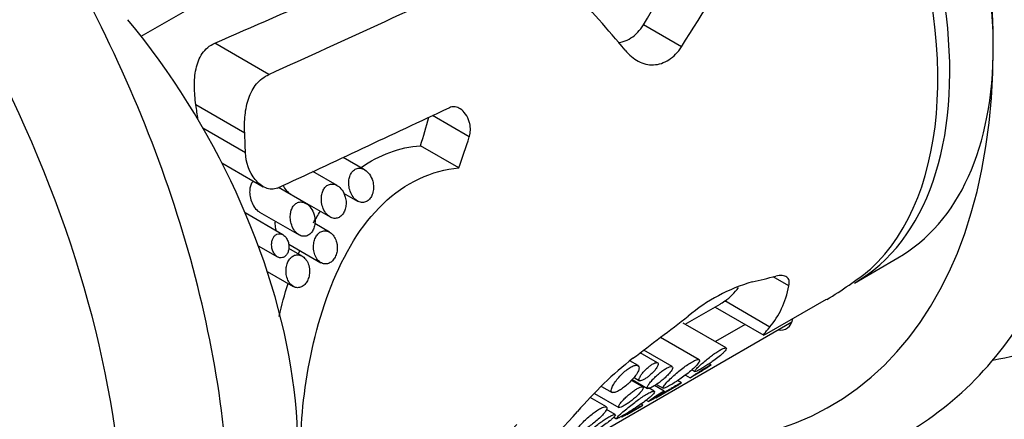
# Model space of a CAD drawing. Units: millimetres. Extents: x 0 to 791, y 0 to 1164.
# Drawn here: x 79 to 111, y 134 to 147 of the extents above; entities that cross this region are included whole.
import ezdxf
from ezdxf import colors
from ezdxf.entities.mleader import LeaderData, LeaderLine
from ezdxf.math import Vec2, Vec3

# ---------------------------------------------------------------- set-up
doc = ezdxf.new("R2010")
doc.units = ezdxf.units.MM
doc.layers.add('DV7_Défaut', color=7, linetype='Continuous')
doc.layers.add('Défaut', color=7, linetype='Continuous')

# ---------------------------------------------------------------- blocks, each defined once
blk = doc.blocks.new('_DOT')
at = {"color": 0}
blk.add_line((0, 0), (-1, 0), dxfattribs=at)
at = {"color": 0, "const_width": 0.333}
blk.add_lwpolyline([(-0.1665, 0, 1), (0.1665, 0, 1)], format="xyb", close=True, dxfattribs=at)
blk = doc.blocks.new('SE6')
at = {"layer": 'DV7_Défaut', "color": 7, "linetype": 'Continuous'}
for p, q in [((83.338, 146.767), (103.729, 158.541)), ((100.915, 146.425), (99.676, 147.14)), ((87.489, 145.525), (85.728, 146.541)), ((86.705, 143.618), (85.119, 144.534)), ((94.013, 143.498), (92.817, 144.189)), ((86.729, 142.981), (85.347, 143.779)), ((93.674, 142.486), (92.426, 143.207)), ((85.958, 142.655), (87.311, 141.874)), ((90.605, 142.427), (89.91, 142.829)), ((89.714, 141.913), (88.924, 142.369)), ((88.703, 141.329), (87.805, 141.848)), ((88.2, 141.632), (89.485, 140.89)), ((89.918, 141.669), (90.376, 141.405)), ((87.949, 140.312), (86.722, 141.021)), ((87.189, 141.049), (88.474, 140.307)), ((89.468, 140.395), (88.984, 140.675)), ((88.136, 140.01), (89.187, 139.403)), ((87.145, 139.957), (87.774, 139.594)), ((88.575, 139.619), (88.14, 139.87)), ((106.541, 138.74), (107.955, 139.557)), ((87.437, 139.122), (88.285, 138.632)), ((104.413, 138.652), (103.905, 138.945)), ((103.793, 137.312), (102.328, 138.158)), ((103.695, 137.097), (105.632, 138.215)), ((101.04, 137.401), (102.175, 138.056)), ((102.013, 137.962), (103.594, 137.049)), ((85.801, 126.679), (104.51, 137.48)), ((102.373, 136.631), (100.97, 137.442)), ((102.991, 137.397), (102.019, 136.836)), ((101.491, 136.248), (100.232, 136.974)), ((100.614, 136.023), (99.687, 136.558)), ((99.502, 136.057), (99.237, 136.21)), ((100.14, 136.147), (99.575, 136.473)), ((101.254, 135.919), (101.355, 135.86)), ((101.878, 136.083), (101.819, 136.118)), ((99.654, 135.363), (99.288, 135.574)), ((99.317, 135.603), (99.816, 135.315)), ((99.372, 135.669), (99.552, 135.565)), ((100.913, 135.498), (100.791, 135.568)), ((101.043, 135.746), (101.198, 135.656)), ((98.318, 135.382), (98.658, 135.186)), ((100.032, 135.22), (99.842, 135.33)), ((100.353, 135.226), (100.044, 135.405)), ((100.08, 135.01), (100.826, 135.441)), ((100.107, 135.447), (100.324, 135.321)), ((98.474, 134.713), (97.95, 135.016)), ((98.082, 135.15), (98.875, 134.693)), ((99.772, 134.932), (99.842, 134.891)), ((98.759, 134.467), (98.475, 134.631)), ((99.14, 134.467), (99.627, 134.748)), ((99.663, 134.772), (99.603, 134.807)), ((98.714, 134.382), (98.804, 134.329))]:
    blk.add_line(p, q, dxfattribs=at)
for centre, radius, start, end in [((98.29, 150.298), 14.155, 301.2986, 308.3052), ((104.844, 133.224), 5.789, 106.3548, 129.8376), ((107.259, 126.242), 12.798, 128.237, 139.4559)]:
    blk.add_arc(centre, radius, start, end, dxfattribs=at)
for centre, major_axis, ratio, start_param, end_param in [((99.395, 160.508), (12.75, -22.084), 0.57735, 0.048361, 3.094395), ((99.041, 160.304), (12, -20.785), 0.57735, 0.292193, 2.847392), ((93.031, 156.834), (-12.75, 22.084), 0.57735, 3.926991, 5.497787), ((64.746, 140.504), (12.75, -22.084), 0.57735, 0, 3.805603), ((100.455, 152.547), (7.5, -12.99), 0.57735, 0.785398, 2.013831), ((99.041, 151.731), (-7.5, 12.99), 0.57735, 3.141593, 4.998814), ((98.652, 151.506), (7.5, -12.99), 0.57735, 0.130588, 1.323361), ((82.293, 142.061), (20.756, 21.977), 0.35363, -1.027465, -0.871638), ((220.631, 221.931), (-173.188, -88.712), 0.047277, 0.653972, 0.722735), ((82.293, 142.061), (23.218, 24.584), 0.35363, -1.079296, -0.944772), ((220.631, 221.931), (-193.73, -99.234), 0.047277, 0.789155, 0.842312), ((91.861, 147.585), (11.338, -10.713), 0.281433, 1.167773, 1.345407), ((77.828, 139.483), (-7.5, 12.99), 0.57735, 3.214731, 4.998814), ((93.031, 156.834), (-12.75, 22.084), 0.57735, 2.651635, 3.926991), ((100.455, 152.547), (-7.5, 12.99), 0.57735, 3.141593, 3.926991), ((73.293, 136.865), (6.607, 15.597), 0.643537, -0.843268, -0.810361), ((176.411, 196.4), (-175.888, -88.892), 0.052039, 1.016517, 1.052918), ((78.826, 140.059), (11.616, 17.251), 0.525547, -1.057765, -1.00609), ((73.293, 136.865), (7.391, 17.447), 0.643537, -0.959582, -0.9219), ((78.826, 140.059), (12.994, 19.297), 0.525547, -1.111798, -1.061842), ((84.71, 143.457), (29.857, 1.526), 0.237136, -0.914578, -0.881173), ((93.448, 148.501), (-9.04, 10.216), 0.392614, 3.103662, 3.220422), ((93.448, 148.501), (10.112, -11.427), 0.392614, 0.055698, 0.285107), ((102.724, 153.857), (-41.2, -35.069), 0.213874, 1.309774, 1.352774), ((103.781, 138.214), (-0.55, 0.953), 0.57735, 2.711893, 3.714064), ((90.81, 146.978), (-4.854, -16.936), 0.684258, 0.745802, 0.961346)]:
    blk.add_ellipse(centre, major_axis=major_axis, ratio=ratio, start_param=start_param, end_param=end_param, dxfattribs=at)
for points, knots in [([(111.052, 136.236), (112.072, 136.42), (114.065, 137.068), (116.653, 138.876), (118.707, 141.474), (120.123, 144.742), (120.855, 148.587), (120.883, 152.876), (120.208, 157.45), (118.874, 162.144), (116.92, 166.811), (114.444, 171.279), (111.473, 175.436), (108.209, 179.076), (104.841, 181.949), (102.835, 183.28), (101.809, 183.877)], [0, 0, 0, 0, 0.066897, 0.136306, 0.206444, 0.278491, 0.352156, 0.426422, 0.500638, 0.574641, 0.648469, 0.72222, 0.796001, 0.869922, 0.944083, 1, 1, 1, 1]), ([(97.304, 133.31), (97.332, 133.301), (98.6, 132.862), (101.069, 132.299), (104.539, 132.375), (107.656, 133.363), (110.289, 135.202), (112.343, 137.8), (113.759, 141.068), (114.492, 144.913), (114.519, 149.201), (113.844, 153.776), (112.51, 158.47), (110.556, 163.137), (108.08, 167.605), (105.109, 171.762), (101.845, 175.402), (98.477, 178.275), (96.471, 179.606), (95.445, 180.203)], [0, 0, 0, 0, 0.001428, 0.065769, 0.128771, 0.189942, 0.250198, 0.311088, 0.373634, 0.437585, 0.502058, 0.566487, 0.630732, 0.694825, 0.75885, 0.822902, 0.887075, 0.951457, 1, 1, 1, 1]), ([(65.585, 118.528), (66.755, 117.882), (69.18, 116.792), (72.785, 115.969), (76.254, 116.045), (79.372, 117.033), (82.005, 118.872), (84.058, 121.47), (85.474, 124.738), (86.207, 128.583), (86.235, 132.871), (85.56, 137.446), (84.226, 142.14), (82.272, 146.807), (79.796, 151.275), (76.825, 155.432), (73.561, 159.072), (70.193, 161.945), (68.187, 163.276), (67.161, 163.873)], [0, 0, 0, 0, 0.05728, 0.118023, 0.177501, 0.235251, 0.292137, 0.349621, 0.408669, 0.469043, 0.529909, 0.590735, 0.651386, 0.711894, 0.772338, 0.832807, 0.893391, 0.954172, 1, 1, 1, 1]), ([(98.857, 146.561), (98.913, 146.568), (98.969, 146.579), (99.109, 146.623), (99.193, 146.663), (99.427, 146.813), (99.567, 146.96), (99.676, 147.14)], [0, 0, 0, 0, 0.177872, 0.177872, 0.451915, 0.451915, 1, 1, 1, 1]), ([(85.119, 144.534), (85.088, 144.739), (85.071, 144.939), (85.068, 145.33), (85.082, 145.523), (85.142, 145.797), (85.168, 145.885), (85.235, 146.053), (85.276, 146.133), (85.425, 146.351), (85.561, 146.469), (85.728, 146.541)], [0, 0, 0, 0, 0.25, 0.25, 0.5, 0.5, 0.625, 0.625, 0.75, 0.75, 1, 1, 1, 1]), ([(99.081, 146.318), (99.144, 146.242), (99.213, 146.172), (99.357, 146.051), (99.432, 146), (99.589, 145.917), (99.672, 145.885), (99.839, 145.846), (99.923, 145.837), (100.093, 145.844), (100.18, 145.86), (100.346, 145.914), (100.427, 145.953), (100.585, 146.054), (100.658, 146.115), (100.795, 146.256), (100.859, 146.338), (100.915, 146.425)], [0, 0, 0, 0, 0.125, 0.125, 0.25, 0.25, 0.375, 0.375, 0.5, 0.5, 0.625, 0.625, 0.75, 0.75, 0.875, 0.875, 1, 1, 1, 1]), ([(86.705, 143.618), (86.694, 143.818), (86.697, 144.013), (86.738, 144.395), (86.776, 144.582), (86.897, 144.924), (86.981, 145.084), (87.198, 145.348), (87.335, 145.455), (87.489, 145.525)], [0, 0, 0, 0, 0.25, 0.25, 0.5, 0.5, 0.75, 0.75, 1, 1, 1, 1]), ([(94.013, 143.498), (94.015, 143.505), (94.017, 143.512), (94.019, 143.519), (94.037, 143.58), (94.046, 143.645), (94.048, 143.711), (94.051, 143.783), (94.043, 143.856), (94.028, 143.926), (94.019, 143.968), (94.007, 144.009), (93.992, 144.049), (93.958, 144.14), (93.908, 144.225), (93.848, 144.293), (93.797, 144.351), (93.736, 144.4), (93.672, 144.431), (93.623, 144.455), (93.57, 144.47), (93.519, 144.473), (93.467, 144.476), (93.414, 144.467), (93.366, 144.445), (93.363, 144.444), (93.361, 144.443), (93.359, 144.442)], [0, 0, 0, 0, 0.014438, 0.014438, 0.014438, 0.142548, 0.142548, 0.142548, 0.284657, 0.284657, 0.284657, 0.369172, 0.369172, 0.369172, 0.567727, 0.567727, 0.567727, 0.737118, 0.737118, 0.737118, 0.865104, 0.865104, 0.865104, 0.994005, 0.994005, 0.994005, 1, 1, 1, 1]), ([(87.769, 141.831), (87.71, 141.804), (87.646, 141.791), (87.516, 141.793), (87.451, 141.808), (87.261, 141.889), (87.146, 141.986), (86.858, 142.345), (86.736, 142.671), (86.729, 142.981)], [0, 0, 0, 0, 0.125, 0.125, 0.25, 0.25, 0.5, 0.5, 1, 1, 1, 1]), ([(95.557, 134.139), (94.782, 133.301), (93.873, 132.55), (92.142, 131.359), (91.337, 130.926), (90.052, 130.519), (89.568, 130.548), (88.884, 131.114), (88.673, 131.654), (88.489, 133.239), (88.521, 134.252), (88.826, 136.429), (89.102, 137.594), (89.93, 139.688), (90.492, 140.635), (91.923, 142.006), (92.8, 142.414), (93.674, 142.486)], [0, 0, 0, 0, 0.125, 0.125, 0.25, 0.25, 0.375, 0.375, 0.5, 0.5, 0.625, 0.625, 0.75, 0.75, 0.875, 0.875, 1, 1, 1, 1]), ([(90.848, 142.118), (90.82, 142.195), (90.778, 142.267), (90.727, 142.325), (90.684, 142.374), (90.633, 142.415), (90.579, 142.441), (90.53, 142.465), (90.477, 142.478), (90.425, 142.476), (90.381, 142.475), (90.337, 142.463), (90.298, 142.441), (90.263, 142.422), (90.23, 142.394), (90.203, 142.361), (90.176, 142.328), (90.153, 142.289), (90.136, 142.246), (90.117, 142.201), (90.104, 142.15), (90.097, 142.099), (90.089, 142.041), (90.088, 141.98), (90.093, 141.921), (90.1, 141.854), (90.114, 141.788), (90.136, 141.726), (90.159, 141.659), (90.191, 141.596), (90.229, 141.543), (90.267, 141.49), (90.313, 141.445), (90.363, 141.413), (90.408, 141.384), (90.458, 141.366), (90.508, 141.361), (90.552, 141.357), (90.597, 141.363), (90.639, 141.38), (90.677, 141.395), (90.714, 141.419), (90.746, 141.45), (90.777, 141.48), (90.805, 141.517), (90.827, 141.559), (90.85, 141.602), (90.867, 141.65), (90.879, 141.7), (90.891, 141.754), (90.897, 141.811), (90.896, 141.868), (90.895, 141.931), (90.885, 141.994), (90.869, 142.054), (90.863, 142.076), (90.856, 142.097), (90.848, 142.118)], [0, 0, 0, 0, 0.076822, 0.076822, 0.076822, 0.141692, 0.141692, 0.141692, 0.200472, 0.200472, 0.200472, 0.250287, 0.250287, 0.250287, 0.29429, 0.29429, 0.29429, 0.337715, 0.337715, 0.337715, 0.384679, 0.384679, 0.384679, 0.437849, 0.437849, 0.437849, 0.497961, 0.497961, 0.497961, 0.562665, 0.562665, 0.562665, 0.626631, 0.626631, 0.626631, 0.684719, 0.684719, 0.684719, 0.735646, 0.735646, 0.735646, 0.781799, 0.781799, 0.781799, 0.82662, 0.82662, 0.82662, 0.873123, 0.873123, 0.873123, 0.923674, 0.923674, 0.923674, 0.979845, 0.979845, 0.979845, 1, 1, 1, 1]), ([(86.987, 142.061), (86.986, 142.061), (86.985, 142.06), (86.985, 142.059), (86.958, 142.031), (86.935, 141.996), (86.917, 141.958), (86.898, 141.916), (86.885, 141.87), (86.876, 141.823), (86.867, 141.768), (86.864, 141.71), (86.868, 141.653), (86.872, 141.586), (86.884, 141.517), (86.903, 141.453), (86.925, 141.38), (86.956, 141.31), (86.995, 141.248), (87.034, 141.184), (87.082, 141.128), (87.136, 141.085), (87.153, 141.072), (87.172, 141.059), (87.191, 141.048)], [0, 0, 0, 0, 0.002316, 0.002316, 0.002316, 0.116741, 0.116741, 0.116741, 0.240318, 0.240318, 0.240318, 0.383479, 0.383479, 0.383479, 0.551914, 0.551914, 0.551914, 0.741976, 0.741976, 0.741976, 0.936616, 0.936616, 0.936616, 1, 1, 1, 1]), ([(89.957, 141.603), (89.928, 141.681), (89.886, 141.753), (89.835, 141.811), (89.792, 141.86), (89.742, 141.9), (89.688, 141.927), (89.639, 141.95), (89.586, 141.963), (89.534, 141.962), (89.49, 141.96), (89.446, 141.948), (89.406, 141.927), (89.371, 141.907), (89.339, 141.879), (89.311, 141.846), (89.285, 141.813), (89.262, 141.774), (89.245, 141.732), (89.226, 141.686), (89.213, 141.636), (89.206, 141.584), (89.197, 141.526), (89.196, 141.466), (89.202, 141.406), (89.208, 141.34), (89.223, 141.273), (89.244, 141.211), (89.267, 141.144), (89.299, 141.081), (89.338, 141.028), (89.376, 140.975), (89.421, 140.93), (89.471, 140.898), (89.516, 140.87), (89.566, 140.851), (89.616, 140.846), (89.66, 140.842), (89.706, 140.848), (89.748, 140.865), (89.786, 140.88), (89.823, 140.904), (89.855, 140.935), (89.886, 140.965), (89.913, 141.003), (89.935, 141.044), (89.958, 141.087), (89.976, 141.135), (89.987, 141.185), (90, 141.239), (90.005, 141.297), (90.004, 141.353), (90.003, 141.416), (89.994, 141.48), (89.977, 141.539), (89.972, 141.561), (89.965, 141.582), (89.957, 141.603)], [0, 0, 0, 0, 0.076822, 0.076822, 0.076822, 0.141692, 0.141692, 0.141692, 0.200472, 0.200472, 0.200472, 0.250287, 0.250287, 0.250287, 0.29429, 0.29429, 0.29429, 0.337715, 0.337715, 0.337715, 0.384679, 0.384679, 0.384679, 0.437849, 0.437849, 0.437849, 0.497961, 0.497961, 0.497961, 0.562665, 0.562665, 0.562665, 0.626631, 0.626631, 0.626631, 0.684719, 0.684719, 0.684719, 0.735646, 0.735646, 0.735646, 0.781799, 0.781799, 0.781799, 0.82662, 0.82662, 0.82662, 0.873123, 0.873123, 0.873123, 0.923674, 0.923674, 0.923674, 0.979845, 0.979845, 0.979845, 1, 1, 1, 1]), ([(87.958, 141.918), (87.972, 141.888), (87.988, 141.859), (88.005, 141.831), (88.044, 141.768), (88.093, 141.711), (88.146, 141.669), (88.164, 141.655), (88.182, 141.642), (88.201, 141.631)], [0, 0, 0, 0, 0.246584, 0.246584, 0.246584, 0.814923, 0.814923, 0.814923, 1, 1, 1, 1]), ([(88.947, 141.02), (88.918, 141.097), (88.876, 141.169), (88.825, 141.227), (88.782, 141.276), (88.731, 141.317), (88.677, 141.343), (88.628, 141.367), (88.575, 141.38), (88.523, 141.378), (88.48, 141.377), (88.435, 141.365), (88.396, 141.343), (88.361, 141.324), (88.328, 141.296), (88.301, 141.263), (88.274, 141.23), (88.251, 141.191), (88.234, 141.148), (88.215, 141.103), (88.202, 141.052), (88.195, 141.001), (88.187, 140.943), (88.186, 140.882), (88.192, 140.823), (88.198, 140.756), (88.212, 140.689), (88.234, 140.627), (88.257, 140.561), (88.289, 140.498), (88.327, 140.445), (88.365, 140.392), (88.411, 140.347), (88.461, 140.315), (88.506, 140.286), (88.556, 140.268), (88.606, 140.263), (88.65, 140.259), (88.695, 140.265), (88.737, 140.281), (88.775, 140.297), (88.812, 140.321), (88.844, 140.352), (88.875, 140.382), (88.903, 140.419), (88.925, 140.461), (88.948, 140.503), (88.965, 140.552), (88.977, 140.602), (88.989, 140.656), (88.995, 140.713), (88.994, 140.77), (88.993, 140.833), (88.983, 140.896), (88.967, 140.956), (88.961, 140.978), (88.954, 140.999), (88.947, 141.02)], [0, 0, 0, 0, 0.076822, 0.076822, 0.076822, 0.141692, 0.141692, 0.141692, 0.200472, 0.200472, 0.200472, 0.250287, 0.250287, 0.250287, 0.29429, 0.29429, 0.29429, 0.337715, 0.337715, 0.337715, 0.384679, 0.384679, 0.384679, 0.437849, 0.437849, 0.437849, 0.497961, 0.497961, 0.497961, 0.562665, 0.562665, 0.562665, 0.626631, 0.626631, 0.626631, 0.684719, 0.684719, 0.684719, 0.735646, 0.735646, 0.735646, 0.781799, 0.781799, 0.781799, 0.82662, 0.82662, 0.82662, 0.873123, 0.873123, 0.873123, 0.923674, 0.923674, 0.923674, 0.979845, 0.979845, 0.979845, 1, 1, 1, 1]), ([(87.692, 140.757), (87.688, 140.724), (87.687, 140.69), (87.688, 140.657), (87.69, 140.592), (87.7, 140.527), (87.716, 140.466), (87.719, 140.457), (87.721, 140.448), (87.724, 140.439)], [0, 0, 0, 0, 0.309947, 0.309947, 0.309947, 0.911765, 0.911765, 0.911765, 1, 1, 1, 1]), ([(88.115, 140.097), (88.099, 140.142), (88.077, 140.184), (88.05, 140.22), (88.023, 140.256), (87.99, 140.287), (87.955, 140.309), (87.922, 140.329), (87.886, 140.342), (87.85, 140.345), (87.818, 140.347), (87.785, 140.343), (87.755, 140.33), (87.728, 140.319), (87.703, 140.301), (87.681, 140.279), (87.66, 140.257), (87.641, 140.231), (87.627, 140.202), (87.611, 140.171), (87.6, 140.137), (87.592, 140.102), (87.584, 140.063), (87.58, 140.021), (87.581, 139.98), (87.582, 139.935), (87.589, 139.889), (87.601, 139.846), (87.614, 139.799), (87.632, 139.755), (87.656, 139.716), (87.68, 139.676), (87.709, 139.642), (87.742, 139.616), (87.772, 139.592), (87.807, 139.575), (87.842, 139.567), (87.874, 139.56), (87.907, 139.561), (87.938, 139.569), (87.966, 139.577), (87.994, 139.592), (88.019, 139.612), (88.042, 139.631), (88.064, 139.655), (88.081, 139.683), (88.099, 139.712), (88.114, 139.744), (88.124, 139.779), (88.135, 139.815), (88.142, 139.855), (88.144, 139.894), (88.146, 139.937), (88.143, 139.981), (88.135, 140.023), (88.13, 140.048), (88.123, 140.073), (88.115, 140.097)], [0, 0, 0, 0, 0.06307, 0.06307, 0.06307, 0.126355, 0.126355, 0.126355, 0.18571, 0.18571, 0.18571, 0.23754, 0.23754, 0.23754, 0.283517, 0.283517, 0.283517, 0.327945, 0.327945, 0.327945, 0.374714, 0.374714, 0.374714, 0.426503, 0.426503, 0.426503, 0.484425, 0.484425, 0.484425, 0.547156, 0.547156, 0.547156, 0.610622, 0.610622, 0.610622, 0.669928, 0.669928, 0.669928, 0.722738, 0.722738, 0.722738, 0.770378, 0.770378, 0.770378, 0.81595, 0.81595, 0.81595, 0.862494, 0.862494, 0.862494, 0.912432, 0.912432, 0.912432, 0.967381, 0.967381, 0.967381, 1, 1, 1, 1]), ([(89.685, 140.101), (89.666, 140.161), (89.639, 140.218), (89.605, 140.266), (89.571, 140.315), (89.529, 140.356), (89.484, 140.386), (89.44, 140.414), (89.392, 140.432), (89.343, 140.438), (89.299, 140.443), (89.253, 140.437), (89.211, 140.421), (89.172, 140.406), (89.135, 140.382), (89.102, 140.351), (89.071, 140.321), (89.043, 140.284), (89.02, 140.243), (88.996, 140.2), (88.978, 140.151), (88.965, 140.101), (88.952, 140.047), (88.944, 139.989), (88.944, 139.932), (88.943, 139.87), (88.95, 139.807), (88.963, 139.748), (88.978, 139.685), (89, 139.625), (89.029, 139.572), (89.059, 139.52), (89.095, 139.473), (89.137, 139.439), (89.176, 139.405), (89.221, 139.381), (89.267, 139.37), (89.309, 139.359), (89.354, 139.359), (89.398, 139.369), (89.438, 139.378), (89.478, 139.397), (89.515, 139.424), (89.55, 139.451), (89.582, 139.485), (89.61, 139.524), (89.638, 139.564), (89.661, 139.61), (89.678, 139.659), (89.697, 139.71), (89.709, 139.765), (89.714, 139.82), (89.72, 139.879), (89.718, 139.939), (89.709, 139.997), (89.704, 140.032), (89.696, 140.067), (89.685, 140.101)], [0, 0, 0, 0, 0.060945, 0.060945, 0.060945, 0.12203, 0.12203, 0.12203, 0.180511, 0.180511, 0.180511, 0.233203, 0.233203, 0.233203, 0.2809, 0.2809, 0.2809, 0.32699, 0.32699, 0.32699, 0.374913, 0.374913, 0.374913, 0.427046, 0.427046, 0.427046, 0.484187, 0.484187, 0.484187, 0.54497, 0.54497, 0.54497, 0.606034, 0.606034, 0.606034, 0.663858, 0.663858, 0.663858, 0.71696, 0.71696, 0.71696, 0.766261, 0.766261, 0.766261, 0.813872, 0.813872, 0.813872, 0.862004, 0.862004, 0.862004, 0.912535, 0.912535, 0.912535, 0.966783, 0.966783, 0.966783, 1, 1, 1, 1]), ([(88.788, 139.327), (88.77, 139.387), (88.743, 139.443), (88.71, 139.49), (88.677, 139.538), (88.637, 139.579), (88.593, 139.608), (88.55, 139.636), (88.502, 139.655), (88.454, 139.66), (88.411, 139.665), (88.365, 139.66), (88.323, 139.644), (88.284, 139.63), (88.246, 139.606), (88.213, 139.575), (88.181, 139.545), (88.152, 139.508), (88.129, 139.467), (88.105, 139.424), (88.086, 139.376), (88.073, 139.325), (88.058, 139.271), (88.051, 139.214), (88.049, 139.157), (88.048, 139.095), (88.054, 139.032), (88.066, 138.974), (88.08, 138.912), (88.101, 138.852), (88.13, 138.801), (88.158, 138.749), (88.193, 138.703), (88.233, 138.669), (88.272, 138.636), (88.315, 138.612), (88.361, 138.6), (88.403, 138.589), (88.447, 138.588), (88.491, 138.598), (88.531, 138.607), (88.571, 138.626), (88.608, 138.653), (88.644, 138.679), (88.677, 138.713), (88.705, 138.752), (88.733, 138.792), (88.757, 138.838), (88.775, 138.886), (88.794, 138.937), (88.807, 138.992), (88.813, 139.047), (88.819, 139.106), (88.818, 139.166), (88.81, 139.223), (88.806, 139.259), (88.798, 139.294), (88.788, 139.327)], [0, 0, 0, 0, 0.060357, 0.060357, 0.060357, 0.120841, 0.120841, 0.120841, 0.178994, 0.178994, 0.178994, 0.231849, 0.231849, 0.231849, 0.280037, 0.280037, 0.280037, 0.326648, 0.326648, 0.326648, 0.374929, 0.374929, 0.374929, 0.427137, 0.427137, 0.427137, 0.484007, 0.484007, 0.484007, 0.544232, 0.544232, 0.544232, 0.604705, 0.604705, 0.604705, 0.662219, 0.662219, 0.662219, 0.71542, 0.71542, 0.71542, 0.765113, 0.765113, 0.765113, 0.813203, 0.813203, 0.813203, 0.861732, 0.861732, 0.861732, 0.912451, 0.912451, 0.912451, 0.966596, 0.966596, 0.966596, 1, 1, 1, 1]), ([(104.413, 138.652), (104.426, 138.715), (104.427, 138.772), (104.404, 138.868), (104.38, 138.907), (104.306, 138.964), (104.257, 138.981), (104.138, 138.992), (104.066, 138.985), (103.986, 138.965)], [0, 0, 0, 0, 0.25, 0.25, 0.5, 0.5, 0.75, 0.75, 1, 1, 1, 1]), ([(103.679, 137.088), (103.65, 137.071), (103.628, 137.059), (103.581, 137.04), (103.586, 137.056), (103.65, 137.143), (103.709, 137.214), (103.793, 137.312)], [0, 0, 0, 0, 0.177959, 0.177959, 0.588979, 0.588979, 1, 1, 1, 1]), ([(102.287, 136.482), (102.329, 136.523), (102.359, 136.56), (102.373, 136.586), (102.384, 136.607), (102.386, 136.623), (102.375, 136.63), (102.366, 136.636), (102.349, 136.636), (102.323, 136.629), (102.297, 136.622), (102.261, 136.607), (102.219, 136.586), (102.182, 136.567), (102.14, 136.542), (102.095, 136.514), (102.053, 136.487), (102.007, 136.457), (101.963, 136.425), (101.916, 136.392), (101.869, 136.356), (101.824, 136.321), (101.774, 136.282), (101.725, 136.243), (101.68, 136.205), (101.628, 136.161), (101.58, 136.119), (101.539, 136.081), (101.49, 136.037), (101.449, 135.997), (101.418, 135.964), (101.384, 135.928), (101.36, 135.899), (101.352, 135.881), (101.346, 135.867), (101.348, 135.859), (101.363, 135.86), (101.374, 135.861), (101.393, 135.867), (101.42, 135.879), (101.448, 135.892), (101.484, 135.911), (101.527, 135.935), (101.563, 135.955), (101.605, 135.98), (101.648, 136.007), (101.69, 136.033), (101.734, 136.061), (101.777, 136.089), (101.825, 136.121), (101.873, 136.153), (101.918, 136.185), (101.985, 136.233), (102.048, 136.279), (102.104, 136.323), (102.16, 136.368), (102.21, 136.41), (102.252, 136.448), (102.264, 136.46), (102.276, 136.471), (102.287, 136.482)], [0, 0, 0, 0, 0.072523, 0.072523, 0.072523, 0.130611, 0.130611, 0.130611, 0.178959, 0.178959, 0.178959, 0.227732, 0.227732, 0.227732, 0.27019, 0.27019, 0.27019, 0.310019, 0.310019, 0.310019, 0.351727, 0.351727, 0.351727, 0.398772, 0.398772, 0.398772, 0.453979, 0.453979, 0.453979, 0.518914, 0.518914, 0.518914, 0.591633, 0.591633, 0.591633, 0.649075, 0.649075, 0.649075, 0.694642, 0.694642, 0.694642, 0.740715, 0.740715, 0.740715, 0.779782, 0.779782, 0.779782, 0.817013, 0.817013, 0.817013, 0.858332, 0.858332, 0.858332, 0.919402, 0.919402, 0.919402, 0.98119, 0.98119, 0.98119, 1, 1, 1, 1]), ([(101.406, 136.062), (101.453, 136.114), (101.485, 136.159), (101.498, 136.193), (101.508, 136.219), (101.507, 136.238), (101.492, 136.247), (101.477, 136.256), (101.447, 136.255), (101.405, 136.242), (101.37, 136.231), (101.323, 136.211), (101.271, 136.182), (101.224, 136.157), (101.173, 136.126), (101.119, 136.09), (101.067, 136.056), (101.013, 136.017), (100.96, 135.977), (100.904, 135.934), (100.848, 135.889), (100.796, 135.845), (100.737, 135.796), (100.681, 135.747), (100.631, 135.7), (100.573, 135.647), (100.521, 135.596), (100.477, 135.551), (100.427, 135.499), (100.387, 135.454), (100.359, 135.418), (100.329, 135.379), (100.313, 135.35), (100.314, 135.334), (100.315, 135.322), (100.327, 135.318), (100.35, 135.323), (100.369, 135.327), (100.397, 135.337), (100.433, 135.354), (100.469, 135.372), (100.515, 135.396), (100.566, 135.426), (100.611, 135.452), (100.661, 135.483), (100.712, 135.515), (100.763, 135.548), (100.816, 135.583), (100.868, 135.619), (100.926, 135.659), (100.984, 135.701), (101.038, 135.742), (101.102, 135.79), (101.163, 135.839), (101.217, 135.884), (101.282, 135.939), (101.338, 135.991), (101.383, 136.038), (101.391, 136.046), (101.398, 136.054), (101.406, 136.062)], [0, 0, 0, 0, 0.073658, 0.073658, 0.073658, 0.130758, 0.130758, 0.130758, 0.188436, 0.188436, 0.188436, 0.237459, 0.237459, 0.237459, 0.280205, 0.280205, 0.280205, 0.321579, 0.321579, 0.321579, 0.365397, 0.365397, 0.365397, 0.414649, 0.414649, 0.414649, 0.471682, 0.471682, 0.471682, 0.537337, 0.537337, 0.537337, 0.608705, 0.608705, 0.608705, 0.662414, 0.662414, 0.662414, 0.706403, 0.706403, 0.706403, 0.750762, 0.750762, 0.750762, 0.789816, 0.789816, 0.789816, 0.828737, 0.828737, 0.828737, 0.872742, 0.872742, 0.872742, 0.925515, 0.925515, 0.925515, 0.988706, 0.988706, 0.988706, 1, 1, 1, 1]), ([(99.501, 135.859), (99.523, 135.903), (99.535, 135.944), (99.537, 135.976), (99.539, 136.009), (99.531, 136.035), (99.512, 136.05), (99.494, 136.065), (99.467, 136.071), (99.431, 136.067), (99.399, 136.063), (99.359, 136.051), (99.315, 136.03), (99.273, 136.011), (99.227, 135.984), (99.181, 135.951), (99.135, 135.919), (99.088, 135.882), (99.042, 135.841), (98.995, 135.8), (98.95, 135.755), (98.908, 135.71), (98.863, 135.662), (98.822, 135.613), (98.787, 135.566), (98.749, 135.515), (98.717, 135.466), (98.692, 135.422), (98.665, 135.374), (98.646, 135.331), (98.636, 135.295), (98.626, 135.258), (98.626, 135.228), (98.636, 135.208), (98.646, 135.189), (98.666, 135.178), (98.696, 135.178), (98.723, 135.178), (98.76, 135.187), (98.802, 135.205), (98.84, 135.221), (98.885, 135.245), (98.931, 135.274), (98.975, 135.301), (99.021, 135.334), (99.067, 135.37), (99.114, 135.407), (99.161, 135.447), (99.205, 135.488), (99.252, 135.533), (99.297, 135.579), (99.337, 135.624), (99.38, 135.674), (99.419, 135.724), (99.449, 135.77), (99.47, 135.801), (99.487, 135.831), (99.501, 135.859)], [0, 0, 0, 0, 0.059465, 0.059465, 0.059465, 0.119125, 0.119125, 0.119125, 0.175544, 0.175544, 0.175544, 0.227508, 0.227508, 0.227508, 0.276358, 0.276358, 0.276358, 0.324172, 0.324172, 0.324172, 0.37296, 0.37296, 0.37296, 0.424391, 0.424391, 0.424391, 0.479583, 0.479583, 0.479583, 0.538625, 0.538625, 0.538625, 0.599883, 0.599883, 0.599883, 0.659777, 0.659777, 0.659777, 0.714571, 0.714571, 0.714571, 0.763626, 0.763626, 0.763626, 0.809788, 0.809788, 0.809788, 0.856758, 0.856758, 0.856758, 0.907363, 0.907363, 0.907363, 0.962958, 0.962958, 0.962958, 1, 1, 1, 1]), ([(100.13, 136.018), (100.146, 136.048), (100.156, 136.075), (100.159, 136.096), (100.162, 136.118), (100.157, 136.134), (100.145, 136.144), (100.133, 136.153), (100.115, 136.156), (100.091, 136.152), (100.069, 136.148), (100.042, 136.138), (100.012, 136.124), (99.984, 136.11), (99.953, 136.091), (99.922, 136.07), (99.891, 136.048), (99.859, 136.023), (99.828, 135.997), (99.796, 135.97), (99.765, 135.94), (99.736, 135.911), (99.705, 135.879), (99.676, 135.847), (99.651, 135.816), (99.624, 135.782), (99.6, 135.75), (99.582, 135.72), (99.562, 135.688), (99.548, 135.66), (99.54, 135.636), (99.533, 135.611), (99.532, 135.591), (99.538, 135.579), (99.545, 135.566), (99.558, 135.56), (99.579, 135.561), (99.598, 135.562), (99.623, 135.569), (99.652, 135.582), (99.678, 135.594), (99.708, 135.61), (99.739, 135.63), (99.769, 135.649), (99.8, 135.671), (99.831, 135.695), (99.863, 135.72), (99.895, 135.747), (99.924, 135.774), (99.957, 135.804), (99.988, 135.834), (100.015, 135.864), (100.045, 135.897), (100.072, 135.93), (100.094, 135.961), (100.108, 135.981), (100.12, 136), (100.13, 136.018)], [0, 0, 0, 0, 0.060933, 0.060933, 0.060933, 0.122095, 0.122095, 0.122095, 0.179365, 0.179365, 0.179365, 0.231038, 0.231038, 0.231038, 0.278756, 0.278756, 0.278756, 0.325267, 0.325267, 0.325267, 0.373151, 0.373151, 0.373151, 0.424446, 0.424446, 0.424446, 0.480387, 0.480387, 0.480387, 0.540836, 0.540836, 0.540836, 0.603497, 0.603497, 0.603497, 0.663985, 0.663985, 0.663985, 0.718329, 0.718329, 0.718329, 0.766434, 0.766434, 0.766434, 0.811692, 0.811692, 0.811692, 0.857993, 0.857993, 0.857993, 0.908249, 0.908249, 0.908249, 0.963986, 0.963986, 0.963986, 1, 1, 1, 1]), ([(100.577, 135.873), (100.608, 135.916), (100.627, 135.954), (100.631, 135.981), (100.634, 136.004), (100.626, 136.02), (100.607, 136.026), (100.59, 136.031), (100.564, 136.029), (100.53, 136.017), (100.501, 136.008), (100.465, 135.991), (100.426, 135.969), (100.391, 135.949), (100.352, 135.924), (100.312, 135.896), (100.273, 135.868), (100.233, 135.837), (100.194, 135.804), (100.153, 135.77), (100.113, 135.734), (100.076, 135.699), (100.035, 135.66), (99.997, 135.621), (99.963, 135.584), (99.926, 135.543), (99.894, 135.504), (99.869, 135.47), (99.842, 135.433), (99.822, 135.4), (99.812, 135.374), (99.801, 135.348), (99.8, 135.328), (99.811, 135.319), (99.819, 135.311), (99.835, 135.309), (99.858, 135.314), (99.88, 135.319), (99.911, 135.331), (99.948, 135.35), (99.98, 135.366), (100.018, 135.387), (100.057, 135.412), (100.093, 135.435), (100.132, 135.462), (100.171, 135.49), (100.211, 135.519), (100.252, 135.551), (100.29, 135.582), (100.333, 135.618), (100.374, 135.654), (100.412, 135.689), (100.454, 135.729), (100.493, 135.769), (100.524, 135.806), (100.545, 135.829), (100.563, 135.852), (100.577, 135.873)], [0, 0, 0, 0, 0.076141, 0.076141, 0.076141, 0.140787, 0.140787, 0.140787, 0.197498, 0.197498, 0.197498, 0.246443, 0.246443, 0.246443, 0.291063, 0.291063, 0.291063, 0.335202, 0.335202, 0.335202, 0.381965, 0.381965, 0.381965, 0.433746, 0.433746, 0.433746, 0.492007, 0.492007, 0.492007, 0.556324, 0.556324, 0.556324, 0.622914, 0.622914, 0.622914, 0.674258, 0.674258, 0.674258, 0.726048, 0.726048, 0.726048, 0.771114, 0.771114, 0.771114, 0.813061, 0.813061, 0.813061, 0.856961, 0.856961, 0.856961, 0.906411, 0.906411, 0.906411, 0.963442, 0.963442, 0.963442, 1, 1, 1, 1]), ([(101.792, 136.013), (101.821, 136.032), (101.844, 136.049), (101.859, 136.061), (101.873, 136.072), (101.88, 136.08), (101.879, 136.082), (101.878, 136.084), (101.872, 136.083), (101.86, 136.078), (101.85, 136.074), (101.836, 136.067), (101.818, 136.058), (101.8, 136.048), (101.777, 136.035), (101.752, 136.021), (101.729, 136.007), (101.704, 135.992), (101.679, 135.977), (101.653, 135.961), (101.626, 135.944), (101.6, 135.927), (101.563, 135.903), (101.526, 135.879), (101.491, 135.857), (101.446, 135.828), (101.405, 135.8), (101.369, 135.776), (101.332, 135.751), (101.299, 135.729), (101.273, 135.711), (101.242, 135.69), (101.218, 135.674), (101.206, 135.665), (101.197, 135.659), (101.194, 135.656), (101.199, 135.658), (101.202, 135.659), (101.21, 135.664), (101.224, 135.671), (101.235, 135.677), (101.25, 135.686), (101.268, 135.697), (101.287, 135.707), (101.309, 135.72), (101.333, 135.734), (101.356, 135.747), (101.38, 135.761), (101.404, 135.775), (101.436, 135.794), (101.47, 135.814), (101.501, 135.832), (101.544, 135.858), (101.586, 135.883), (101.623, 135.905), (101.673, 135.936), (101.718, 135.964), (101.755, 135.988), (101.769, 135.997), (101.781, 136.005), (101.792, 136.013)], [0, 0, 0, 0, 0.068035, 0.068035, 0.068035, 0.13033, 0.13033, 0.13033, 0.177646, 0.177646, 0.177646, 0.216204, 0.216204, 0.216204, 0.255057, 0.255057, 0.255057, 0.289708, 0.289708, 0.289708, 0.324976, 0.324976, 0.324976, 0.375491, 0.375491, 0.375491, 0.44214, 0.44214, 0.44214, 0.510083, 0.510083, 0.510083, 0.591856, 0.591856, 0.591856, 0.649949, 0.649949, 0.649949, 0.693328, 0.693328, 0.693328, 0.728525, 0.728525, 0.728525, 0.763947, 0.763947, 0.763947, 0.796245, 0.796245, 0.796245, 0.838832, 0.838832, 0.838832, 0.896522, 0.896522, 0.896522, 0.973207, 0.973207, 0.973207, 1, 1, 1, 1]), ([(99.918, 135.052), (99.969, 135.098), (100.006, 135.138), (100.025, 135.168), (100.041, 135.193), (100.045, 135.211), (100.034, 135.219), (100.025, 135.225), (100.006, 135.225), (99.977, 135.217), (99.948, 135.209), (99.907, 135.192), (99.857, 135.166), (99.815, 135.144), (99.765, 135.116), (99.712, 135.083), (99.663, 135.052), (99.61, 135.017), (99.558, 134.981), (99.503, 134.943), (99.448, 134.902), (99.395, 134.862), (99.335, 134.817), (99.277, 134.772), (99.224, 134.729), (99.161, 134.678), (99.103, 134.63), (99.053, 134.587), (98.992, 134.535), (98.941, 134.489), (98.901, 134.451), (98.855, 134.408), (98.822, 134.375), (98.808, 134.354), (98.796, 134.337), (98.795, 134.329), (98.809, 134.33), (98.82, 134.331), (98.839, 134.339), (98.869, 134.353), (98.894, 134.365), (98.927, 134.382), (98.965, 134.404), (99.004, 134.425), (99.05, 134.452), (99.1, 134.481), (99.146, 134.509), (99.195, 134.539), (99.245, 134.57), (99.298, 134.603), (99.353, 134.638), (99.405, 134.672), (99.484, 134.724), (99.56, 134.775), (99.628, 134.824), (99.698, 134.873), (99.761, 134.921), (99.816, 134.965), (99.854, 134.996), (99.889, 135.025), (99.918, 135.052)], [0, 0, 0, 0, 0.071554, 0.071554, 0.071554, 0.129886, 0.129886, 0.129886, 0.177867, 0.177867, 0.177867, 0.226304, 0.226304, 0.226304, 0.268093, 0.268093, 0.268093, 0.30702, 0.30702, 0.30702, 0.347756, 0.347756, 0.347756, 0.393875, 0.393875, 0.393875, 0.448423, 0.448423, 0.448423, 0.513427, 0.513427, 0.513427, 0.587582, 0.587582, 0.587582, 0.646578, 0.646578, 0.646578, 0.692007, 0.692007, 0.692007, 0.72996, 0.72996, 0.72996, 0.768099, 0.768099, 0.768099, 0.80361, 0.80361, 0.80361, 0.841983, 0.841983, 0.841983, 0.899966, 0.899966, 0.899966, 0.958892, 0.958892, 0.958892, 1, 1, 1, 1]), ([(99.612, 135.223), (99.642, 135.263), (99.662, 135.298), (99.667, 135.323), (99.672, 135.345), (99.666, 135.36), (99.648, 135.365), (99.633, 135.37), (99.608, 135.367), (99.575, 135.355), (99.547, 135.346), (99.513, 135.33), (99.476, 135.308), (99.442, 135.289), (99.405, 135.265), (99.367, 135.239), (99.33, 135.213), (99.291, 135.183), (99.254, 135.153), (99.215, 135.121), (99.176, 135.088), (99.14, 135.055), (99.1, 135.018), (99.063, 134.981), (99.03, 134.947), (98.993, 134.908), (98.961, 134.871), (98.935, 134.839), (98.907, 134.803), (98.886, 134.772), (98.875, 134.748), (98.863, 134.722), (98.861, 134.704), (98.871, 134.695), (98.878, 134.689), (98.892, 134.688), (98.913, 134.693), (98.935, 134.698), (98.964, 134.71), (98.999, 134.727), (99.029, 134.743), (99.065, 134.763), (99.102, 134.787), (99.137, 134.809), (99.174, 134.833), (99.211, 134.86), (99.249, 134.887), (99.288, 134.916), (99.325, 134.946), (99.367, 134.979), (99.407, 135.013), (99.443, 135.046), (99.485, 135.084), (99.523, 135.121), (99.555, 135.156), (99.577, 135.179), (99.596, 135.202), (99.612, 135.223)], [0, 0, 0, 0, 0.075473, 0.075473, 0.075473, 0.141321, 0.141321, 0.141321, 0.198531, 0.198531, 0.198531, 0.247087, 0.247087, 0.247087, 0.290892, 0.290892, 0.290892, 0.334209, 0.334209, 0.334209, 0.380384, 0.380384, 0.380384, 0.431987, 0.431987, 0.431987, 0.490634, 0.490634, 0.490634, 0.555934, 0.555934, 0.555934, 0.623781, 0.623781, 0.623781, 0.674814, 0.674814, 0.674814, 0.726328, 0.726328, 0.726328, 0.770739, 0.770739, 0.770739, 0.811826, 0.811826, 0.811826, 0.854946, 0.854946, 0.854946, 0.903881, 0.903881, 0.903881, 0.960897, 0.960897, 0.960897, 1, 1, 1, 1]), ([(100.292, 135.169), (100.314, 135.185), (100.33, 135.198), (100.341, 135.208), (100.351, 135.217), (100.355, 135.224), (100.354, 135.226), (100.352, 135.227), (100.347, 135.227), (100.337, 135.223), (100.329, 135.22), (100.318, 135.214), (100.304, 135.207), (100.289, 135.199), (100.271, 135.189), (100.252, 135.178), (100.234, 135.167), (100.215, 135.156), (100.195, 135.143), (100.175, 135.131), (100.154, 135.117), (100.134, 135.104), (100.105, 135.085), (100.077, 135.066), (100.051, 135.048), (100.017, 135.025), (99.986, 135.004), (99.959, 134.985), (99.932, 134.965), (99.908, 134.948), (99.89, 134.934), (99.868, 134.918), (99.852, 134.905), (99.845, 134.898), (99.84, 134.893), (99.839, 134.891), (99.844, 134.892), (99.848, 134.893), (99.855, 134.896), (99.866, 134.902), (99.876, 134.907), (99.888, 134.914), (99.903, 134.922), (99.918, 134.931), (99.936, 134.941), (99.955, 134.952), (99.973, 134.963), (99.992, 134.974), (100.011, 134.986), (100.032, 134.998), (100.053, 135.012), (100.074, 135.024), (100.105, 135.044), (100.136, 135.063), (100.164, 135.081), (100.2, 135.105), (100.233, 135.127), (100.26, 135.146), (100.272, 135.154), (100.282, 135.162), (100.292, 135.169)], [0, 0, 0, 0, 0.069087, 0.069087, 0.069087, 0.130963, 0.130963, 0.130963, 0.178607, 0.178607, 0.178607, 0.217831, 0.217831, 0.217831, 0.257329, 0.257329, 0.257329, 0.292865, 0.292865, 0.292865, 0.329225, 0.329225, 0.329225, 0.380906, 0.380906, 0.380906, 0.447958, 0.447958, 0.447958, 0.516098, 0.516098, 0.516098, 0.596177, 0.596177, 0.596177, 0.652743, 0.652743, 0.652743, 0.696165, 0.696165, 0.696165, 0.732239, 0.732239, 0.732239, 0.768491, 0.768491, 0.768491, 0.802231, 0.802231, 0.802231, 0.83876, 0.83876, 0.83876, 0.895242, 0.895242, 0.895242, 0.968855, 0.968855, 0.968855, 1, 1, 1, 1]), ([(100.822, 135.438), (100.851, 135.455), (100.875, 135.469), (100.891, 135.48), (100.908, 135.491), (100.917, 135.498), (100.913, 135.497), (100.91, 135.497), (100.9, 135.493), (100.881, 135.484), (100.866, 135.476), (100.844, 135.464), (100.817, 135.449), (100.79, 135.434), (100.757, 135.415), (100.72, 135.394), (100.687, 135.374), (100.65, 135.353), (100.613, 135.33), (100.575, 135.307), (100.535, 135.283), (100.496, 135.26), (100.438, 135.225), (100.381, 135.19), (100.329, 135.158), (100.257, 135.115), (100.191, 135.075), (100.133, 135.041), (100.06, 134.998), (99.998, 134.963), (99.95, 134.938), (99.903, 134.913), (99.868, 134.897), (99.854, 134.894), (99.852, 134.893), (99.85, 134.893), (99.849, 134.894)], [0, 0, 0, 0, 0.088368, 0.088368, 0.088368, 0.183535, 0.183535, 0.183535, 0.256442, 0.256442, 0.256442, 0.315691, 0.315691, 0.315691, 0.375349, 0.375349, 0.375349, 0.429208, 0.429208, 0.429208, 0.485178, 0.485178, 0.485178, 0.568681, 0.568681, 0.568681, 0.682572, 0.682572, 0.682572, 0.827007, 0.827007, 0.827007, 0.972656, 0.972656, 0.972656, 1, 1, 1, 1]), ([(98.423, 134.536), (98.461, 134.586), (98.485, 134.63), (98.492, 134.662), (98.497, 134.69), (98.489, 134.709), (98.466, 134.716), (98.447, 134.722), (98.415, 134.718), (98.374, 134.704), (98.339, 134.693), (98.296, 134.672), (98.25, 134.646), (98.207, 134.622), (98.16, 134.592), (98.113, 134.558), (98.066, 134.525), (98.017, 134.488), (97.97, 134.449), (97.921, 134.409), (97.872, 134.366), (97.827, 134.324), (97.777, 134.278), (97.73, 134.232), (97.689, 134.188), (97.643, 134.139), (97.603, 134.093), (97.571, 134.053), (97.536, 134.008), (97.51, 133.969), (97.495, 133.939), (97.48, 133.907), (97.477, 133.884), (97.488, 133.874), (97.497, 133.865), (97.515, 133.864), (97.541, 133.87), (97.567, 133.877), (97.604, 133.892), (97.648, 133.914), (97.686, 133.934), (97.731, 133.959), (97.778, 133.989), (97.821, 134.016), (97.868, 134.047), (97.914, 134.08), (97.962, 134.114), (98.011, 134.15), (98.057, 134.187), (98.11, 134.228), (98.161, 134.271), (98.207, 134.312), (98.26, 134.359), (98.309, 134.406), (98.349, 134.45), (98.377, 134.48), (98.402, 134.509), (98.423, 134.536)], [0, 0, 0, 0, 0.075478, 0.075478, 0.075478, 0.141067, 0.141067, 0.141067, 0.197926, 0.197926, 0.197926, 0.246433, 0.246433, 0.246433, 0.290428, 0.290428, 0.290428, 0.333945, 0.333945, 0.333945, 0.380175, 0.380175, 0.380175, 0.431622, 0.431622, 0.431622, 0.489952, 0.489952, 0.489952, 0.554993, 0.554993, 0.554993, 0.622955, 0.622955, 0.622955, 0.674175, 0.674175, 0.674175, 0.725899, 0.725899, 0.725899, 0.770215, 0.770215, 0.770215, 0.811027, 0.811027, 0.811027, 0.853939, 0.853939, 0.853939, 0.90286, 0.90286, 0.90286, 0.960085, 0.960085, 0.960085, 1, 1, 1, 1]), ([(99.619, 134.744), (99.631, 134.751), (99.641, 134.757), (99.648, 134.761), (99.66, 134.768), (99.666, 134.772), (99.664, 134.772), (99.662, 134.771), (99.656, 134.768), (99.644, 134.762), (99.634, 134.756), (99.62, 134.749), (99.603, 134.739), (99.585, 134.729), (99.564, 134.717), (99.54, 134.703), (99.519, 134.691), (99.495, 134.677), (99.471, 134.663), (99.446, 134.648), (99.421, 134.633), (99.396, 134.618), (99.358, 134.595), (99.32, 134.573), (99.285, 134.552), (99.238, 134.524), (99.194, 134.498), (99.155, 134.476), (99.107, 134.448), (99.066, 134.425), (99.035, 134.408), (99.004, 134.392), (98.981, 134.381), (98.973, 134.378), (98.971, 134.378), (98.97, 134.378), (98.97, 134.378)], [0, 0, 0, 0, 0.063562, 0.063562, 0.063562, 0.16242, 0.16242, 0.16242, 0.237199, 0.237199, 0.237199, 0.297418, 0.297418, 0.297418, 0.358083, 0.358083, 0.358083, 0.412529, 0.412529, 0.412529, 0.469197, 0.469197, 0.469197, 0.555141, 0.555141, 0.555141, 0.67337, 0.67337, 0.67337, 0.822216, 0.822216, 0.822216, 0.972163, 0.972163, 0.972163, 1, 1, 1, 1]), ([(98.663, 134.327), (98.705, 134.365), (98.737, 134.399), (98.753, 134.424), (98.766, 134.444), (98.77, 134.459), (98.761, 134.466), (98.754, 134.471), (98.738, 134.471), (98.714, 134.464), (98.69, 134.457), (98.655, 134.442), (98.614, 134.421), (98.579, 134.402), (98.537, 134.378), (98.493, 134.351), (98.452, 134.326), (98.409, 134.297), (98.365, 134.267), (98.319, 134.235), (98.273, 134.202), (98.229, 134.169), (98.179, 134.131), (98.13, 134.094), (98.085, 134.058), (98.032, 134.016), (97.983, 133.975), (97.941, 133.939), (97.89, 133.896), (97.846, 133.857), (97.812, 133.825), (97.774, 133.789), (97.747, 133.761), (97.735, 133.743), (97.726, 133.729), (97.726, 133.722), (97.737, 133.723), (97.747, 133.723), (97.764, 133.729), (97.789, 133.741), (97.81, 133.751), (97.838, 133.765), (97.87, 133.784), (97.903, 133.802), (97.942, 133.824), (97.983, 133.849), (98.022, 133.872), (98.064, 133.898), (98.105, 133.924), (98.15, 133.952), (98.196, 133.982), (98.24, 134.011), (98.305, 134.054), (98.368, 134.098), (98.425, 134.139), (98.483, 134.18), (98.535, 134.22), (98.58, 134.257), (98.611, 134.282), (98.639, 134.305), (98.663, 134.327)], [0, 0, 0, 0, 0.07156, 0.07156, 0.07156, 0.130332, 0.130332, 0.130332, 0.178409, 0.178409, 0.178409, 0.226961, 0.226961, 0.226961, 0.268634, 0.268634, 0.268634, 0.307324, 0.307324, 0.307324, 0.347904, 0.347904, 0.347904, 0.394049, 0.394049, 0.394049, 0.448848, 0.448848, 0.448848, 0.514241, 0.514241, 0.514241, 0.588586, 0.588586, 0.588586, 0.647101, 0.647101, 0.647101, 0.692538, 0.692538, 0.692538, 0.730705, 0.730705, 0.730705, 0.76905, 0.76905, 0.76905, 0.804874, 0.804874, 0.804874, 0.843535, 0.843535, 0.843535, 0.90141, 0.90141, 0.90141, 0.96018, 0.96018, 0.96018, 1, 1, 1, 1])]:
    blk.add_open_spline(points, degree=3, knots=knots, dxfattribs=at)
for points in [[(90.497, 142.505), (91.083, 142.917), (91.746, 143.159), (92.426, 143.207)], [(88.942, 140.701), (89.015, 140.831), (89.091, 140.957), (89.17, 141.079)], [(88.456, 139.689), (88.471, 139.725), (88.486, 139.762), (88.502, 139.799)], [(87.827, 137.655), (87.91, 138.017), (88.005, 138.377), (88.115, 138.73)], [(102.163, 138.049), (102.211, 138.077), (102.266, 138.113), (102.328, 138.158)]]:
    blk.add_open_spline(points, degree=3, dxfattribs=at)

msp = doc.modelspace()

# ---------------------------------------------------------------- block references
at = {"layer": 'Défaut'}
msp.add_blockref('SE6', (0, 0), dxfattribs=at)

# ---------------------------------------------------------------- leaders
at = {"layer": 'Défaut', "color": 7, "linetype": 'Continuous'}
ml = msp.add_multileader_mtext('Standard', dxfattribs=at)
ml.set_content('{\\pxsm0.9;\\fSolid Edge ISO|b1||i0||c0|p34;\\W1.;24/08/2016\\P}', color=256)
ml.set_leader_properties()
ml.set_arrow_properties(name='DOT')
ml.build(insert=Vec2(0, 0))
ml.multileader.update_dxf_attribs({"leader_type": 0, "dogleg_length": 0, "arrow_head_size": 12})
ctx = ml.context
ctx.base_point, ctx.char_height, ctx.arrow_head_size, ctx.landing_gap_size = Vec3(656.602, 1156.973), 12, 12, 4.2
notes = []
notes.append((ctx, [(0, (0, 0, 0), (0, 0), (1, 0), 1, [])]))
ctx.mtext.insert = Vec3(658.602, 1163.093)
for ctx, leaders in notes:
    for number, flags, end, landing, length, lines in leaders:
        leader = LeaderData()
        leader.index, (leader.has_last_leader_line, leader.has_dogleg_vector, leader.attachment_direction) = number, flags
        leader.last_leader_point, leader.dogleg_vector, leader.dogleg_length = Vec3(end), Vec3(landing), length
        for number, points, colour, breaks in lines:
            line = LeaderLine()
            line.index, line.vertices, line.color, line.breaks = number, Vec3.list(points), colors.encode_raw_color(colour), breaks
            leader.lines.append(line)
        ctx.leaders.append(leader)

doc.saveas('drawing.dxf')
